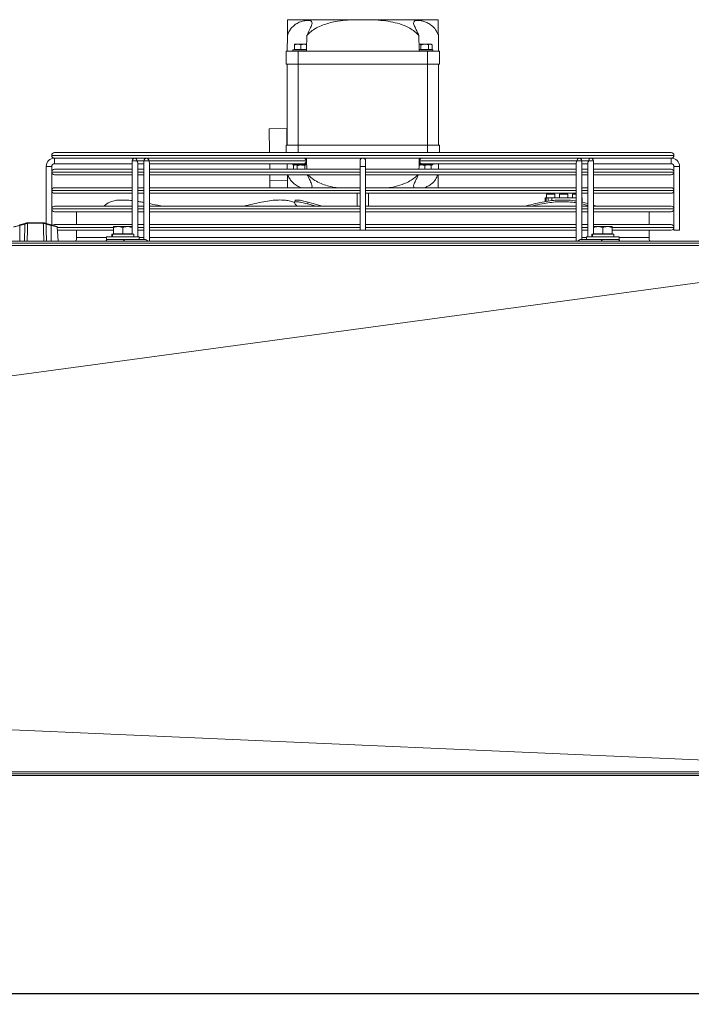
# Model space of a CAD drawing. Extents: x -1900 to 2919, y 39484 to 41705.
# Drawn here: x 1583 to 1947, y 41080 to 41613 of the extents above; entities that cross this region are included whole.
import ezdxf

# ---------------------------------------------------------------- set-up
doc = ezdxf.new("R2010")
doc.units = 0
doc.header["$MEASUREMENT"] = 0
doc.header["$PDMODE"] = 98
doc.header["$PDSIZE"] = -5
doc.layers.get('0').update_dxf_attribs({"linetype": 'CONTINUOUS'})
doc.layers.get('DEFPOINTS').update_dxf_attribs({"linetype": 'CONTINUOUS'})
doc.styles.get("Standard").update_dxf_attribs({"font": 'ISOCP'})
doc.dimstyles.new('COTA', dxfattribs={"dimtxt": 35, "dimasz": 35, "dimexe": 0.2, "dimexo": 0.1, "dimgap": 15, "dimtad": 1, "dimdec": 5, "dimdsep": 46, "dimtxsty": 'Standard', "dimcen": 35, "dimclrd": 8, "dimclre": 8, "dimclrt": 1, "dimadec": 0, "dimazin": 0, "dimtfac": 1, "dimtdec": 5, "dimtofl": 0, "dimtmove": 0, "dimatfit": 3, "dimfxl": 1, "dimtvp": 1, "dimtolj": 1, "dimtzin": 0, "dimarcsym": 0})

# ---------------------------------------------------------------- blocks, each defined once
blk = doc.blocks.new('*D36')
at = {"color": 8, "lineweight": -2, "transparency": 16777216}
for p, q in [((-1086.3, 41204.76), (-1086.3, 41085.58)), ((2104.12, 41204.76), (2104.12, 41085.58)), ((-1051.3, 41085.78), (2069.12, 41085.78))]:
    blk.add_line(p, q, dxfattribs=at)
at = {"color": 8, "transparency": 16777216}
for points in [[(-1051.3, 41091.62), (-1051.3, 41079.95), (-1086.3, 41085.78)], [(2069.12, 41091.62), (2069.12, 41079.95), (2104.12, 41085.78)]]:
    blk.add_solid(points, dxfattribs=at)
at = {"layer": 'DEFPOINTS', "color": 0, "transparency": 16777216}
for p in [(-1086.3, 41204.86), (2104.12, 41204.86), (2104.12, 41085.78)]:
    blk.add_point(p, dxfattribs=at)
at = {"color": 1, "transparency": 16777216, "insert": (508.91, 41118.28), "char_height": 35, "attachment_point": 5}
blk.add_mtext('\\A1;3190', dxfattribs=at)

msp = doc.modelspace()

# ---------------------------------------------------------------- linework, layer by layer
at = {"color": 7, "linetype": 'Continuous', "lineweight": 15}
for p, q in [((1728.225918, 41613.252481), (1764.737355, 41613.252481)), ((1764.737355, 41613.252481), (1773.269397, 41613.252481)), ((1773.269397, 41613.252481), (1809.780834, 41613.252481)), ((1728.003376, 41596.252481), (1728.113296, 41604.649301)), ((1809.893456, 41604.649301), (1810.003376, 41596.252481)), ((1732.003376, 41599.952481), (1733.753376, 41599.952481)), ((1732.003376, 41597.052481), (1732.003376, 41599.639874)), ((1735.503376, 41599.639874), (1733.753376, 41599.952481)), ((1733.753376, 41599.952481), (1737.253376, 41599.952481)), ((1735.503376, 41597.052481), (1735.503376, 41599.639874)), ((1738.562384, 41599.71865), (1737.253376, 41599.952481)), ((1737.253376, 41599.952481), (1738.567243, 41599.952481)), ((1800.48265, 41599.639874), (1799.472287, 41599.952481)), ((1799.472287, 41599.952481), (1802.503376, 41599.952481)), ((1800.48265, 41597.052481), (1800.48265, 41599.639874)), ((1802.503376, 41599.952481), (1805.534465, 41599.952481)), ((1804.524102, 41597.052481), (1804.524102, 41599.639874)), ((1806.544828, 41599.639874), (1805.534465, 41599.952481)), ((1805.534465, 41599.952481), (1806.003376, 41599.952481)), ((1806.544828, 41599.639874), (1806.003376, 41599.952481)), ((1806.544828, 41597.052481), (1806.544828, 41599.639874)), ((1727.503376, 41596.252481), (1727.503376, 41589.252481)), ((1727.503376, 41596.252481), (1734.003376, 41596.252481)), ((1731.153376, 41596.952481), (1731.153376, 41596.252481)), ((1738.503376, 41596.952481), (1731.153376, 41596.952481)), ((1732.003376, 41597.052481), (1735.503376, 41597.052481)), ((1732.330171, 41597.052481), (1732.503376, 41596.952481)), ((1734.003376, 41589.252481), (1734.003376, 41596.252481)), ((1734.003376, 41596.252481), (1804.003376, 41596.252481)), ((1735.503376, 41597.052481), (1738.517306, 41597.052481)), ((1738.503376, 41596.952481), (1738.515692, 41596.959592)), ((1799.489446, 41597.052481), (1800.48265, 41597.052481)), ((1799.49106, 41596.959592), (1799.503376, 41596.952481)), ((1806.853376, 41596.952481), (1799.503376, 41596.952481)), ((1800.48265, 41597.052481), (1804.524102, 41597.052481)), ((1804.003376, 41596.252481), (1804.003376, 41589.252481)), ((1804.003376, 41596.252481), (1810.503376, 41596.252481)), ((1804.524102, 41597.052481), (1806.544828, 41597.052481)), ((1805.503376, 41596.952481), (1805.676581, 41597.052481)), ((1806.853376, 41596.252481), (1806.853376, 41596.952481)), ((1810.503376, 41589.252481), (1810.503376, 41596.252481)), ((1727.503376, 41589.252481), (1734.003376, 41589.252481)), ((1728.003376, 41545.252481), (1728.003376, 41589.252481)), ((1734.003376, 41589.252481), (1804.003376, 41589.252481)), ((1734.003376, 41545.252481), (1734.003376, 41589.252481)), ((1804.003376, 41589.252481), (1810.503376, 41589.252481)), ((1804.003376, 41545.252481), (1804.003376, 41589.252481)), ((1810.003376, 41545.252481), (1810.003376, 41589.252481)), ((1718.294774, 41554.125389), (1727.79396, 41554.24974)), ((1718.46329, 41541.252473), (1718.294774, 41554.125389)), ((1727.911741, 41545.252481), (1727.79396, 41554.24974)), ((1727.503376, 41541.252473), (1727.503376, 41545.252481)), ((1727.503376, 41545.252481), (1734.003376, 41545.252481)), ((1734.003376, 41545.252481), (1804.003376, 41545.252481)), ((1804.003376, 41545.252481), (1810.503376, 41545.252481)), ((1810.503376, 41545.252481), (1810.503376, 41541.252473)), ((1600.503376, 41539.753473), (1600.503376, 41539.751473)), ((1602.002376, 41541.252473), (1936.004376, 41541.252473)), ((1937.503376, 41539.751473), (1937.503376, 41539.753473)), ((1597.503376, 41533.752473), (1597.503376, 41502.842283)), ((1597.503376, 41533.752473), (1599.003376, 41533.752473)), ((1600.503376, 41533.752473), (1597.503376, 41533.752473)), ((1599.003376, 41533.752473), (1600.503376, 41533.752473)), ((1600.503376, 41502.04934), (1600.503376, 41533.752473)), ((1645.613245, 41538.252473), (1602.002376, 41538.252473)), ((1602.003376, 41538.252473), (1602.003376, 41536.752473)), ((1602.003376, 41535.252473), (1602.003376, 41538.252473)), ((1602.003376, 41536.752473), (1602.003376, 41535.252473)), ((1602.003376, 41535.252473), (1644.113241, 41535.252473)), ((1644.113243, 41536.752483), (1644.113189, 41497.152481)), ((1644.113245, 41535.252473), (1644.113249, 41532.252473)), ((1645.613245, 41538.252481), (1647.776736, 41538.252473)), ((1647.113187, 41495.652481), (1647.113241, 41535.691819)), ((1650.477202, 41535.252481), (1647.113241, 41535.252481)), ((1647.113249, 41532.252473), (1647.113245, 41535.252473)), ((1651.977206, 41538.252473), (1647.776736, 41538.252473)), ((1650.477204, 41536.752466), (1650.477146, 41494.252464)), ((1650.477206, 41535.252473), (1650.47721, 41532.252473)), ((1654.140698, 41538.252473), (1651.977206, 41538.252464)), ((1653.037864, 41536.752461), (1738.244231, 41536.752461)), ((1653.477145, 41493.252481), (1653.477202, 41535.691802)), ((1653.477202, 41535.252464), (1737.183569, 41535.252464)), ((1653.47721, 41532.252473), (1653.477206, 41535.252473)), ((1883.866059, 41538.252473), (1654.140698, 41538.252473)), ((1718.581106, 41532.252473), (1718.541834, 41535.252481)), ((1728.042648, 41535.252481), (1728.08192, 41532.252473)), ((1731.153376, 41535.252481), (1731.153376, 41534.552481)), ((1738.534465, 41534.552481), (1731.153376, 41534.552481)), ((1732.003376, 41534.552481), (1731.461924, 41534.239874)), ((1731.461924, 41534.239874), (1732.472287, 41534.552481)), ((1731.461924, 41534.239874), (1731.461924, 41532.252473)), ((1733.48265, 41534.239874), (1733.48265, 41532.252473)), ((1733.936404, 41538.252473), (1733.936418, 41538.252464)), ((1737.070334, 41538.252464), (1737.070348, 41538.252473)), ((1737.183569, 41535.252464), (1738.003391, 41535.252465)), ((1737.524102, 41534.239874), (1738.534465, 41534.552481)), ((1737.524102, 41534.239874), (1737.524102, 41532.252473)), ((1738.508217, 41535.252481), (1738.015857, 41535.252481)), ((1738.501588, 41535.252467), (1738.555252, 41535.253427)), ((1767.503376, 41536.752473), (1767.503376, 41533.752473)), ((1767.503376, 41533.752473), (1767.503376, 41499.252473)), ((1767.503376, 41533.752473), (1770.503376, 41533.752473)), ((1770.503376, 41533.752473), (1770.503376, 41536.752473)), ((1770.503376, 41499.252473), (1770.503376, 41533.752473)), ((1799.436382, 41534.317223), (1800.753376, 41534.552481)), ((1799.4515, 41535.253439), (1799.50516, 41535.252479)), ((1806.853376, 41534.552481), (1799.472287, 41534.552481)), ((1800.823179, 41535.252481), (1799.505162, 41535.252481)), ((1799.762521, 41536.752484), (1884.968888, 41536.752484)), ((1800.823179, 41535.252481), (1884.529546, 41535.252481)), ((1802.503376, 41534.239874), (1804.253376, 41534.552481)), ((1802.503376, 41534.239874), (1802.503376, 41532.252473)), ((1806.003376, 41534.239874), (1806.003376, 41532.252473)), ((1807.18714, 41538.252481), (1806.503376, 41538.252481)), ((1806.853376, 41534.552481), (1806.853376, 41535.252481)), ((1807.18714, 41535.252464), (1806.853376, 41535.252464)), ((1809.924832, 41532.252473), (1809.964104, 41535.252464)), ((1886.02955, 41538.252481), (1883.866059, 41538.252473)), ((1884.529547, 41535.691823), (1884.52949, 41493.252481)), ((1884.52955, 41535.252473), (1884.529554, 41532.252473)), ((1890.23002, 41538.252473), (1886.029548, 41538.252473)), ((1887.529491, 41494.252481), (1887.529548, 41536.752479)), ((1890.893507, 41535.252464), (1887.529546, 41535.252464)), ((1887.529554, 41532.252473), (1887.52955, 41535.252473)), ((1890.23002, 41538.252473), (1892.393511, 41538.252464)), ((1890.893508, 41535.691806), (1890.893454, 41495.652481)), ((1890.893511, 41535.252473), (1890.893515, 41532.252473)), ((1936.004376, 41538.252473), (1892.393511, 41538.252473)), ((1893.893456, 41497.152481), (1893.893509, 41536.752462)), ((1893.893507, 41535.252473), (1936.003376, 41535.252473)), ((1893.893515, 41532.252473), (1893.893511, 41535.252473)), ((1936.003376, 41535.252473), (1936.003376, 41538.252473)), ((1936.003376, 41538.252473), (1936.003376, 41536.752473)), ((1936.003376, 41536.752473), (1936.003376, 41535.252473)), ((1937.503376, 41533.752473), (1937.503376, 41499.252473)), ((1937.503376, 41533.752473), (1940.503376, 41533.752473)), ((1940.503376, 41499.252473), (1940.503376, 41533.752473)), ((1600.503376, 41530.753473), (1600.503376, 41530.751473)), ((1602.002376, 41532.252473), (1644.113237, 41532.252473)), ((1644.113233, 41529.252473), (1602.002376, 41529.252473)), ((1650.477194, 41529.252473), (1647.113233, 41529.252473)), ((1647.113237, 41532.252473), (1650.477198, 41532.252473)), ((1647.113262, 41522.252473), (1647.113253, 41529.252473)), ((1767.503376, 41529.252473), (1653.477194, 41529.252473)), ((1653.477198, 41532.252473), (1767.503376, 41532.252473)), ((1653.477223, 41522.252473), (1653.477214, 41529.252473)), ((1718.661283, 41526.127788), (1718.620379, 41529.252473)), ((1770.503376, 41532.252473), (1884.529542, 41532.252473)), ((1884.529538, 41529.252473), (1770.503376, 41529.252473)), ((1890.893499, 41529.252473), (1887.529538, 41529.252473)), ((1887.529542, 41532.252473), (1890.893503, 41532.252473)), ((1887.529568, 41522.252473), (1887.529558, 41529.252473)), ((1936.004376, 41529.252473), (1893.893499, 41529.252473)), ((1893.893503, 41532.252473), (1936.004376, 41532.252473)), ((1893.893529, 41522.252473), (1893.893519, 41529.252473)), ((1937.503376, 41530.751473), (1937.503376, 41530.753473)), ((1718.661283, 41526.127788), (1728.160469, 41526.252139)), ((1718.712014, 41522.252473), (1718.661283, 41526.127788)), ((1600.503376, 41520.753473), (1600.503376, 41520.751473)), ((1602.002376, 41522.252473), (1644.113223, 41522.252473)), ((1644.113219, 41519.252473), (1602.002376, 41519.252473)), ((1650.47718, 41519.252473), (1647.113219, 41519.252473)), ((1647.113223, 41522.252473), (1650.477184, 41522.252473)), ((1647.113272, 41514.82615), (1647.113266, 41519.252473)), ((1767.503376, 41519.252473), (1653.47718, 41519.252473)), ((1653.477184, 41522.252473), (1767.503376, 41522.252473)), ((1653.477235, 41513.681215), (1653.477227, 41519.252473)), ((1766.003376, 41519.252473), (1766.003376, 41512.252473)), ((1770.503376, 41522.252473), (1884.529529, 41522.252473)), ((1884.529525, 41519.252473), (1770.503376, 41519.252473)), ((1772.003376, 41512.252473), (1772.003376, 41519.252473)), ((1868.553376, 41518.752481), (1868.553376, 41516.752481)), ((1868.553376, 41518.752481), (1870.803376, 41518.752481)), ((1870.803376, 41518.752481), (1873.053376, 41518.752481)), ((1873.053376, 41516.752481), (1873.053376, 41518.752481)), ((1875.553376, 41518.752481), (1875.553376, 41516.752481)), ((1875.553376, 41518.752481), (1877.803376, 41518.752481)), ((1877.803376, 41518.752481), (1880.053376, 41518.752481)), ((1880.053376, 41516.752481), (1880.053376, 41518.752481)), ((1882.553376, 41518.752481), (1882.553376, 41516.752481)), ((1882.553376, 41518.752481), (1884.529524, 41518.752481)), ((1890.893486, 41519.252473), (1887.529525, 41519.252473)), ((1887.529529, 41522.252473), (1890.89349, 41522.252473)), ((1887.529578, 41514.463419), (1887.529572, 41519.252473)), ((1936.004376, 41519.252473), (1893.893486, 41519.252473)), ((1893.89349, 41522.252473), (1936.004376, 41522.252473)), ((1893.893542, 41512.755091), (1893.893533, 41519.252473)), ((1937.503376, 41520.751473), (1937.503376, 41520.753473)), ((1602.002376, 41512.252473), (1644.11321, 41512.252473)), ((1647.11321, 41512.252473), (1650.477171, 41512.252473)), ((1653.477171, 41512.252473), (1767.503376, 41512.252473)), ((1732.335959, 41515.235683), (1731.979687, 41514.308499)), ((1738.963846, 41513.512313), (1739.320118, 41514.439497)), ((1770.503376, 41512.252473), (1884.529515, 41512.252473)), ((1867.803376, 41515.016338), (1867.803376, 41516.752481)), ((1867.803376, 41516.752481), (1868.303376, 41516.752481)), ((1868.303376, 41516.752481), (1868.303376, 41515.126996)), ((1869.303376, 41516.752481), (1868.303376, 41516.752481)), ((1869.303376, 41516.752481), (1869.303376, 41515.319002)), ((1869.303376, 41516.752481), (1871.303376, 41516.752481)), ((1871.303376, 41515.552909), (1871.303376, 41516.752481)), ((1871.303376, 41516.752481), (1884.529521, 41516.752481)), ((1872.342901, 41515.332397), (1872.421143, 41515.270058)), ((1887.529515, 41512.252473), (1890.893476, 41512.252473)), ((1887.529575, 41516.752481), (1887.803376, 41516.752481)), ((1887.661889, 41513.512313), (1887.661889, 41514.439497)), ((1887.661889, 41514.439497), (1890.893478, 41513.62922)), ((1887.661889, 41513.512313), (1890.893477, 41512.702037)), ((1887.803376, 41516.752481), (1887.803376, 41514.406608)), ((1893.893476, 41512.252473), (1936.004376, 41512.252473)), ((1600.503376, 41510.753473), (1600.503376, 41510.751473)), ((1644.113206, 41509.252473), (1602.002376, 41509.252473)), ((1614.003376, 41509.252473), (1614.003376, 41502.252473)), ((1650.477167, 41509.252473), (1647.113206, 41509.252473)), ((1767.503376, 41509.252473), (1653.477167, 41509.252473)), ((1884.529511, 41509.252473), (1770.503376, 41509.252473)), ((1890.893472, 41509.252473), (1887.529511, 41509.252473)), ((1936.004376, 41509.252473), (1893.893472, 41509.252473)), ((1924.003376, 41502.252473), (1924.003376, 41509.252473)), ((1937.503376, 41510.751473), (1937.503376, 41510.753473)), ((1583.086714, 41502.092513), (1585.897524, 41502.83545)), ((1585.974185, 41502.561111), (1583.163376, 41501.818174)), ((1583.163376, 41493.252481), (1583.163376, 41501.818174)), ((1587.238133, 41502.945842), (1587.393736, 41502.968533)), ((1587.605236, 41503.252481), (1587.349697, 41503.21928)), ((1587.467524, 41502.968182), (1587.393736, 41502.968533)), ((1595.959228, 41502.968182), (1587.467524, 41502.968182)), ((1587.605236, 41503.252481), (1587.690102, 41503.252481)), ((1587.690102, 41503.252481), (1595.73665, 41503.252481)), ((1595.73665, 41503.252481), (1595.821516, 41503.252481)), ((1596.033016, 41502.968533), (1595.959228, 41502.968182)), ((1600.263376, 41501.818174), (1597.452567, 41502.561111)), ((1597.529228, 41502.83545), (1600.340038, 41502.092513)), ((1600.263376, 41493.252481), (1600.263376, 41501.818174)), ((1600.340038, 41502.092513), (1603.306712, 41501.308378)), ((1602.002376, 41502.252473), (1644.113196, 41502.252473)), ((1647.113196, 41502.252473), (1650.477157, 41502.252473)), ((1653.477157, 41502.252473), (1767.503376, 41502.252473)), ((1770.503376, 41502.252473), (1884.529502, 41502.252473)), ((1887.529502, 41502.252473), (1890.893463, 41502.252473)), ((1893.893463, 41502.252473), (1936.004376, 41502.252473)), ((1603.937454, 41493.252481), (1603.529426, 41501.038122)), ((1634.003376, 41499.252473), (1603.623008, 41499.252473)), ((1614.003376, 41499.252473), (1614.003376, 41495.252481)), ((1633.103376, 41497.152481), (1633.103376, 41495.652481)), ((1633.270579, 41497.152481), (1633.103376, 41497.152481)), ((1633.270579, 41495.652481), (1633.270579, 41497.152481)), ((1633.378252, 41497.152481), (1633.270579, 41497.152481)), ((1633.378252, 41495.652481), (1633.378252, 41497.152481)), ((1644.903376, 41497.152481), (1633.378252, 41497.152481)), ((1634.003376, 41501.152481), (1636.503376, 41501.152481)), ((1634.003376, 41497.252481), (1634.003376, 41500.705899)), ((1634.003376, 41497.252481), (1639.003376, 41497.252481)), ((1634.330171, 41497.252481), (1634.503376, 41497.152481)), ((1639.003376, 41500.705899), (1636.503376, 41501.152481)), ((1636.503376, 41501.152481), (1641.503376, 41501.152481)), ((1639.003376, 41497.252481), (1639.003376, 41500.705899)), ((1639.003376, 41497.252481), (1644.003376, 41497.252481)), ((1644.003376, 41500.705899), (1641.503376, 41501.152481)), ((1641.503376, 41501.152481), (1644.003376, 41501.152481)), ((1643.503376, 41497.152481), (1643.676581, 41497.252481)), ((1644.003376, 41497.252481), (1644.003376, 41500.705899)), ((1644.903376, 41495.652481), (1644.903376, 41497.152481)), ((1650.477153, 41499.252473), (1647.113192, 41499.252473)), ((1767.503376, 41499.252473), (1653.477153, 41499.252473)), ((1770.503376, 41499.252473), (1767.503376, 41499.252473)), ((1884.529498, 41499.252473), (1770.503376, 41499.252473)), ((1890.893459, 41499.252473), (1887.529498, 41499.252473)), ((1893.103376, 41497.152481), (1893.103376, 41495.652481)), ((1893.270579, 41497.152481), (1893.103376, 41497.152481)), ((1893.270579, 41495.652481), (1893.270579, 41497.152481)), ((1893.378252, 41497.152481), (1893.270579, 41497.152481)), ((1893.378252, 41495.652481), (1893.378252, 41497.152481)), ((1904.903376, 41497.152481), (1893.378252, 41497.152481)), ((1894.003376, 41501.152481), (1896.503376, 41501.152481)), ((1894.003376, 41497.252481), (1894.003376, 41500.705899)), ((1894.003376, 41497.252481), (1899.003376, 41497.252481)), ((1894.330171, 41497.252481), (1894.503376, 41497.152481)), ((1899.003376, 41500.705899), (1896.503376, 41501.152481)), ((1896.503376, 41501.152481), (1901.503376, 41501.152481)), ((1899.003376, 41497.252481), (1899.003376, 41500.705899)), ((1899.003376, 41497.252481), (1904.003376, 41497.252481)), ((1904.003376, 41500.705899), (1901.503376, 41501.152481)), ((1901.503376, 41501.152481), (1904.003376, 41501.152481)), ((1903.503376, 41497.152481), (1903.676581, 41497.252481)), ((1904.003376, 41497.252481), (1904.003376, 41500.705899)), ((1936.004376, 41499.252473), (1904.003376, 41499.252473)), ((1904.903376, 41495.652481), (1904.903376, 41497.152481)), ((1924.003376, 41495.252481), (1924.003376, 41499.252473)), ((1937.503376, 41500.751473), (1937.503376, 41500.753473)), ((1939.003376, 41499.252473), (1937.503376, 41499.252473)), ((1940.503376, 41499.252473), (1939.003376, 41499.252473)), ((2103.113376, 41493.252481), (-1085.286624, 41493.252481)), ((-1085.286624, 41492.242481), (2103.113376, 41492.242481)), ((1630.103376, 41495.652481), (1630.103376, 41494.252481)), ((1630.123964, 41495.652481), (1630.103376, 41495.652481)), ((1630.123964, 41494.252481), (1630.103376, 41494.252481)), ((1647.903376, 41495.652481), (1630.123964, 41495.652481)), ((1647.903376, 41494.252481), (1630.123964, 41494.252481)), ((1636.696199, 41494.25248), (1636.696224, 41494.252466)), ((1638.895671, 41494.252464), (1650.916486, 41494.252464)), ((1641.310526, 41494.252464), (1641.310556, 41494.252481)), ((1647.113185, 41494.252464), (1647.113185, 41494.252481)), ((1647.903376, 41494.252481), (1647.903376, 41495.652481)), ((1887.090151, 41494.252481), (1890.103376, 41494.252481)), ((1890.103376, 41495.652481), (1890.103376, 41494.252481)), ((1890.123964, 41495.652481), (1890.103376, 41495.652481)), ((1890.123964, 41494.252481), (1890.103376, 41494.252481)), ((1907.903376, 41495.652481), (1890.123964, 41495.652481)), ((1907.903376, 41494.252481), (1890.123964, 41494.252481)), ((1907.903376, 41494.252481), (1907.903376, 41495.652481)), ((2103.113376, 41204.862481), (-1085.286624, 41204.862481)), ((-1085.286624, 41203.852481), (2103.113376, 41203.852481))]:
    msp.add_line(p, q, dxfattribs=at)
at = {"color": 8, "linetype": 'Continuous', "lineweight": 15}
for p, q in [((1734.003376, 41545.252481), (1734.003376, 41541.252473)), ((1804.003376, 41541.252473), (1804.003376, 41545.252481)), ((1937.503376, 41539.753473), (1600.503376, 41539.753473)), ((1600.503376, 41539.751473), (1937.503376, 41539.751473)), ((1646.673903, 41536.752479), (1650.477204, 41536.752479)), ((1799.477313, 41536.752484), (1799.762521, 41536.752484)), ((1887.529548, 41536.752467), (1891.332849, 41536.752467)), ((1644.113235, 41530.753473), (1600.503376, 41530.753473)), ((1600.503376, 41530.751473), (1644.113235, 41530.751473)), ((1650.477196, 41530.753473), (1647.113235, 41530.753473)), ((1647.113235, 41530.751473), (1650.477196, 41530.751473)), ((1767.503376, 41530.753473), (1653.477196, 41530.753473)), ((1653.477196, 41530.751473), (1767.503376, 41530.751473)), ((1884.52954, 41530.753473), (1770.503376, 41530.753473)), ((1770.503376, 41530.751473), (1884.52954, 41530.751473)), ((1890.893501, 41530.753473), (1887.52954, 41530.753473)), ((1887.52954, 41530.751473), (1890.893501, 41530.751473)), ((1937.503376, 41530.753473), (1893.893501, 41530.753473)), ((1893.893501, 41530.751473), (1937.503376, 41530.751473)), ((1644.113221, 41520.753473), (1600.503376, 41520.753473)), ((1600.503376, 41520.751473), (1644.113221, 41520.751473)), ((1650.477182, 41520.753473), (1647.113221, 41520.753473)), ((1647.113221, 41520.751473), (1650.477182, 41520.751473)), ((1767.503376, 41520.753473), (1653.477182, 41520.753473)), ((1653.477182, 41520.751473), (1767.503376, 41520.751473)), ((1884.529527, 41520.753473), (1770.503376, 41520.753473)), ((1770.503376, 41520.751473), (1884.529527, 41520.751473)), ((1890.893488, 41520.753473), (1887.529527, 41520.753473)), ((1887.529527, 41520.751473), (1890.893488, 41520.751473)), ((1937.503376, 41520.753473), (1893.893488, 41520.753473)), ((1893.893488, 41520.751473), (1937.503376, 41520.751473)), ((1644.113208, 41510.753473), (1600.503376, 41510.753473)), ((1600.503376, 41510.751473), (1644.113208, 41510.751473)), ((1650.477169, 41510.753473), (1647.113208, 41510.753473)), ((1647.113208, 41510.751473), (1650.477169, 41510.751473)), ((1767.503376, 41510.753473), (1653.477169, 41510.753473)), ((1653.477169, 41510.751473), (1767.503376, 41510.751473)), ((1884.529513, 41510.753473), (1770.503376, 41510.753473)), ((1770.503376, 41510.751473), (1884.529513, 41510.751473)), ((1890.893474, 41510.753473), (1887.529513, 41510.753473)), ((1887.529513, 41510.751473), (1890.893474, 41510.751473)), ((1937.503376, 41510.753473), (1893.893474, 41510.753473)), ((1893.893474, 41510.751473), (1937.503376, 41510.751473)), ((1633.950995, 41500.753473), (1603.544344, 41500.753473)), ((1603.544448, 41500.751473), (1633.984682, 41500.751473)), ((1644.113194, 41500.753473), (1643.945157, 41500.753473)), ((1643.974855, 41500.751473), (1644.113194, 41500.751473)), ((1650.477155, 41500.753473), (1647.113194, 41500.753473)), ((1647.113194, 41500.751473), (1650.477155, 41500.751473)), ((1767.503376, 41500.753473), (1653.477155, 41500.753473)), ((1653.477155, 41500.751473), (1767.503376, 41500.751473)), ((1884.5295, 41500.753473), (1770.503376, 41500.753473)), ((1770.503376, 41500.751473), (1884.5295, 41500.751473)), ((1890.893461, 41500.753473), (1887.5295, 41500.753473)), ((1887.5295, 41500.751473), (1890.893461, 41500.751473)), ((1904.142104, 41500.751473), (1937.503376, 41500.751473)), ((1937.503376, 41500.753473), (1904.143501, 41500.753473)), ((1614.003376, 41495.252481), (1630.103376, 41495.252481)), ((1647.903376, 41495.252481), (1650.477148, 41495.252481)), ((1653.477148, 41495.252481), (1884.529492, 41495.252481)), ((1887.529492, 41495.252481), (1890.103376, 41495.252481)), ((1907.903376, 41495.252481), (1924.003376, 41495.252481))]:
    msp.add_line(p, q, dxfattribs=at)
at = {"color": 8, "linetype": 'Continuous', "lineweight": 15, "flags": 128}
for points in [[(1646.673903, 41536.752479), (1646.187268, 41536.752479), (1645.613243, 41536.752479), (1645.039218, 41536.75248), (1644.552583, 41536.752481), (1644.227423, 41536.752483), (1644.113243, 41536.752483)], [(1653.037864, 41536.752461), (1652.551229, 41536.752462), (1651.977204, 41536.752462), (1651.403179, 41536.752463), (1650.916544, 41536.752464), (1650.591384, 41536.752465), (1650.477204, 41536.752466)], [(1887.529548, 41536.752479), (1887.415368, 41536.75248), (1887.090208, 41536.752481), (1886.603573, 41536.752483), (1886.029548, 41536.752483), (1885.455523, 41536.752484), (1884.968888, 41536.752484)], [(1893.893509, 41536.752462), (1893.779329, 41536.752463), (1893.45417, 41536.752464), (1892.967534, 41536.752465), (1892.393509, 41536.752466), (1891.819484, 41536.752467), (1891.332849, 41536.752467)]]:
    msp.add_lwpolyline(points, dxfattribs=at)
at = {"color": 7, "linetype": 'Continuous', "lineweight": 15, "flags": 128}
for points in [[(1730.819612, 41538.252481), (1731.844972, 41538.252481), (1733.045049, 41538.25248), (1733.936393, 41538.252479)], [(1737.070349, 41538.252473), (1737.604028, 41538.252472), (1738.217866, 41538.252469), (1738.490127, 41538.252467), (1738.398753, 41538.252466), (1737.951148, 41538.252465), (1737.183573, 41538.252464)], [(1800.936373, 41535.252473), (1800.402724, 41535.252474), (1799.788886, 41535.252476), (1799.516625, 41535.252478), (1799.607999, 41535.25248), (1800.055604, 41535.252481), (1800.823179, 41535.252481)], [(1738.963846, 41513.512313), (1742.420024, 41512.543906), (1743.421644, 41512.252473)], [(1893.893477, 41512.755112), (1895.043038, 41512.384748), (1895.438207, 41512.252473)], [(1632.53171, 41494.252481), (1631.764135, 41494.252481), (1631.31653, 41494.25248), (1631.225156, 41494.252478), (1631.497417, 41494.252476), (1632.111255, 41494.252474), (1633.016941, 41494.252472), (1634.141102, 41494.252469), (1635.392664, 41494.252467), (1636.670234, 41494.252466), (1637.870311, 41494.252465), (1638.895671, 41494.252464)], [(1899.110966, 41494.252481), (1900.136327, 41494.252481), (1901.336403, 41494.25248), (1902.613973, 41494.252478), (1903.865536, 41494.252476), (1904.989697, 41494.252474), (1905.895383, 41494.252472), (1906.509221, 41494.252469), (1906.781482, 41494.252467), (1906.690108, 41494.252466), (1906.242502, 41494.252465), (1905.474928, 41494.252464)], [(2099.07451, 41490.871406), (509.003376, 41490.874215), (231.016894, 41490.874073), (-286.032191, 41490.873056), (-1081.067757, 41490.871406)], [(539.804676, 41279.655108), (1104.51607, 41356.154147), (1318.944932, 41385.199773), (1883.784952, 41461.709699), (2099.00594, 41490.862118)], [(2099.00594, 41205.823183), (1888.397299, 41215.048159), (1318.94516, 41239.993002), (1108.99939, 41249.190817), (539.812194, 41274.133717)], [(-1080.999188, 41205.823239), (-735.707263, 41205.819912), (-386.127901, 41205.815207), (-211.338221, 41205.812385), (-36.54854, 41205.809444), (7.14888, 41205.808726), (94.54372, 41205.807357), (138.24114, 41205.806721), (225.635981, 41205.805588), (269.333401, 41205.805106), (291.182111, 41205.80489), (378.576951, 41205.804211), (553.366632, 41205.803863), (728.156313, 41205.804902), (750.005023, 41205.80512), (837.399863, 41205.806146), (881.097283, 41205.80674), (968.492124, 41205.808049), (1012.189544, 41205.808748), (1186.979224, 41205.811673), (1274.374065, 41205.813133), (1449.163745, 41205.815891), (1776.138561, 41205.820165), (2099.004658, 41205.823239)]]:
    msp.add_lwpolyline(points, dxfattribs=at)
at = {"color": 7, "linetype": 'Continuous', "lineweight": 15}
for centre, radius, start, end in [((1602.002376, 41539.753473), 1.499, 90, 180), ((1602.002376, 41539.751473), 1.499, 180, 270), ((1936.004376, 41539.753473), 1.499, 0, 90), ((1936.004376, 41539.751473), 1.499, 270, 0), ((1602.003376, 41533.752473), 4.5, 90, 180), ((1602.003376, 41533.752473), 1.5, 90, 180), ((1645.613243, 41536.752481), 1.5, 90, 179.9999228), ((1645.348076, 41536.93998), 1.33902, 351.95047886, 78.57809465), ((1651.977204, 41536.752464), 1.5, 90, 179.9999228), ((1651.712037, 41536.939963), 1.33902, 351.95047886, 78.57809465), ((1736.918408, 41536.564963), 1.339016, 281.42160196, 8.04941282), ((1736.918404, 41536.939963), 1.33902, 351.95047886, 78.57809465), ((1769.003376, 41536.752473), 1.5, 0, 180), ((1801.088348, 41536.564983), 1.33902, 171.95047886, 258.57809465), ((1801.088344, 41536.939983), 1.339016, 101.42160196, 188.04941282), ((1886.294711, 41536.939983), 1.339016, 101.42160196, 188.04941282), ((1886.029548, 41536.752481), 1.5, 359.9999228, 90), ((1892.658673, 41536.939966), 1.339016, 101.42160196, 188.04941282), ((1892.393509, 41536.752464), 1.5, 359.9999228, 90), ((1936.003376, 41533.752473), 4.5, 0, 90), ((1936.003376, 41533.752473), 1.5, 0, 90), ((1602.002376, 41530.753473), 1.499, 90, 180), ((1602.002376, 41530.751473), 1.499, 180, 270), ((1936.004376, 41530.753473), 1.499, 0, 90), ((1936.004376, 41530.751473), 1.499, 270, 0), ((1602.002376, 41520.753473), 1.499, 90, 180), ((1602.002376, 41520.751473), 1.499, 180, 270), ((1936.004376, 41520.753473), 1.499, 0, 90), ((1936.004376, 41520.751473), 1.499, 270, 0), ((1602.002376, 41510.753473), 1.499, 90, 180), ((1636.163286, 41505.215716), 10.120001, 114.29478137, 135.94634964), ((1749.246429, 41340.222837), 177.743619, 101.43303507, 104.5673462), ((1672.899697, 41270.979746), 252.35753, 72.95503383, 74.73999501), ((1936.004376, 41510.753473), 1.499, 0, 90), ((1602.002376, 41510.751473), 1.499, 180, 270), ((1936.004376, 41510.751473), 1.499, 270, 0), ((1580.905318, 41501.292541), 5.225197, 14.05064423, 17.17447906), ((1587.462106, 41503.013938), 0.234096, 118.69721527, 196.911184), ((1587.654703, 41502.994893), 0.262295, 100.87066688, 185.76783776), ((1595.772049, 41502.994893), 0.262295, 354.23216224, 79.12933312), ((1595.964646, 41503.013938), 0.234096, 343.088816, 61.30278473), ((1602.521434, 41501.292541), 5.225197, 162.82552094, 165.94935577), ((1605.332243, 41500.549604), 5.225197, 162.82552094, 165.94935577), ((1602.002376, 41500.753473), 1.499, 90, 129.7265599), ((1936.004376, 41500.753473), 1.499, 0, 90), ((1603.230051, 41501.018339), 0.3, 3.43026602, 75.19448912), ((1936.004376, 41500.751473), 1.499, 270, 0), ((1610.003376, 41495.252481), 4, 330, 0), ((1631.213688, 41492.752479), 1.5, 89.9999228, 160.52867762), ((1906.792945, 41492.752467), 1.5, 19.47181365, 89.9999228), ((1928.003376, 41495.252481), 4, 180, 210)]:
    msp.add_arc(centre, radius, start, end, dxfattribs=at)
at = {"color": 8, "linetype": 'Continuous', "lineweight": 15}
for centre, radius, start, end in [((1638.694819, 41493.051617), 1.217529, 9.4959213, 80.50469982), ((1899.311814, 41493.051631), 1.21753, 99.49508808, 170.50479612)]:
    msp.add_arc(centre, radius, start, end, dxfattribs=at)
at = {"color": 7, "linetype": 'Continuous', "lineweight": 15}
for centre, major_axis, ratio, start_param, end_param in [((1734.003376, 42054.592537), (0, 572.92507), 0.0130907171, 3.7850937624, 3.8091374522), ((1804.003376, 42054.592537), (0, 572.92507), 0.0130907171, 2.474047855, 2.4980915448), ((1645.613243, 41536.752481), (-1.385818, 1.38582), 0.4142130043, 3.5342907826, 4.319688946), ((1651.977204, 41536.752464), (-1.385818, 1.38582), 0.4142130043, 3.5342907826, 4.319688946), ((1734.003376, 41079.912426), (0, 572.92507), 0.0130907171, 5.6224275505, 5.6396841984), ((1804.003376, 41079.912426), (0, 572.92507), 0.0130907171, 0.6435011088, 0.6607577566), ((1886.029548, 41536.752481), (1.385821, 1.385819), 0.4142141205, 1.9634944558, 2.7488926192), ((1892.393509, 41536.752464), (1.385821, 1.385819), 0.4142141205, 1.9634944558, 2.7488926192), ((1651.977144, 41492.752464), (-1.385818, 1.38582), 0.4142130043, 4.6595398868, 5.8904852728), ((1886.029489, 41492.752481), (1.385821, 1.385819), 0.4142141205, 0.392698129, 1.6236594517)]:
    msp.add_ellipse(centre, major_axis=major_axis, ratio=ratio, start_param=start_param, end_param=end_param, dxfattribs=at)
for points, knots in [([(1728.113296, 41604.649301), (1728.116004, 41604.856157), (1728.128975, 41605.847024), (1728.149265, 41607.396959), (1728.175355, 41609.389946), (1728.197128, 41611.053211), (1728.212899, 41612.257923), (1728.222341, 41612.979196), (1728.224725, 41613.161365), (1728.225918, 41613.252481)], [0, 0, 0, 0, 0.02951993539, 0.141404264, 0.25348350736, 0.4341464875, 0.61529263076, 0.80757951149, 1, 1, 1, 1]), ([(1728.113296, 41604.649301), (1728.384357, 41605.351219), (1728.925926, 41606.753627), (1730.281721, 41608.793434), (1732.163278, 41610.581091), (1734.579358, 41611.919425), (1736.953946, 41612.649115), (1739.000192, 41612.913075), (1740.494762, 41612.819248), (1741.370107, 41612.370071), (1741.595884, 41611.509049), (1741.19048, 41610.026208), (1740.075718, 41607.75849), (1739.132615, 41605.707073), (1738.646324, 41604.649301)], [0, 0, 0, 0, 0.0770393107, 0.1539218514, 0.2489988432, 0.3298665263, 0.4110780009, 0.4842470769, 0.5553989702, 0.6264508034, 0.6979706272, 0.7731220589, 0.8830149911, 1, 1, 1, 1]), ([(1764.737355, 41613.252481), (1762.97621, 41613.16417), (1759.455024, 41612.987603), (1754.752999, 41612.360115), (1750.660879, 41611.473951), (1747.176826, 41610.37524), (1743.848159, 41608.855095), (1740.910376, 41606.982175), (1739.35233, 41605.376769), (1738.646324, 41604.649301)], [0, 0, 0, 0, 0.18752562175, 0.37493367097, 0.50379699138, 0.63256289549, 0.76263021546, 0.89243923061, 1, 1, 1, 1]), ([(1799.360428, 41604.649301), (1799.17542, 41604.856157), (1798.289207, 41605.847024), (1796.457958, 41607.396959), (1793.206788, 41609.389946), (1789.04489, 41611.053211), (1783.967564, 41612.257923), (1778.689151, 41612.979196), (1775.0764, 41613.161365), (1773.269397, 41613.252481)], [0, 0, 0, 0, 0.02951993539, 0.141404264, 0.25348350736, 0.4341464875, 0.61529263076, 0.80757951149, 1, 1, 1, 1]), ([(1799.360428, 41604.649301), (1799.044953, 41605.351219), (1798.414644, 41606.753627), (1797.404128, 41608.793434), (1796.60916, 41610.581091), (1796.396471, 41611.919425), (1796.964145, 41612.649115), (1798.251646, 41612.913075), (1800.023593, 41612.819248), (1802.104723, 41612.370071), (1804.271933, 41611.509049), (1806.548578, 41610.026208), (1808.619922, 41607.75849), (1809.460189, 41605.707073), (1809.893456, 41604.649301)], [0, 0, 0, 0, 0.0770393107, 0.1539218514, 0.2489988432, 0.3298665263, 0.4110780009, 0.4842470769, 0.5553989702, 0.6264508034, 0.6979706272, 0.7731220589, 0.8830149911, 1, 1, 1, 1]), ([(1809.780834, 41613.252481), (1809.78199, 41613.16417), (1809.784301, 41612.987603), (1809.792516, 41612.360115), (1809.804116, 41611.473951), (1809.818499, 41610.37524), (1809.838399, 41608.855095), (1809.862917, 41606.982175), (1809.883933, 41605.376769), (1809.893456, 41604.649301)], [0, 0, 0, 0, 0.1875256218, 0.374933671, 0.5037969914, 0.6325628955, 0.7626302155, 0.8924392306, 1, 1, 1, 1]), ([(1733.753376, 41599.952481), (1733.711906, 41599.952169), (1733.120952, 41599.947723), (1732.541845, 41599.788201), (1732.003376, 41599.639874)], [0, 0, 0, 0, 0.0701742245, 1, 1, 1, 1]), ([(1732.003376, 41599.639874), (1732.003376, 41599.7682), (1732.003376, 41599.934487), (1732.003376, 41599.949137), (1732.003376, 41599.952481)], [0, 0, 0, 0, 0.771718541, 1, 1, 1, 1]), ([(1737.253376, 41599.952481), (1737.211906, 41599.952169), (1736.620952, 41599.947723), (1736.041845, 41599.788201), (1735.503376, 41599.639874)], [0, 0, 0, 0, 0.0701742245, 1, 1, 1, 1]), ([(1802.503376, 41599.952481), (1801.960497, 41599.912658), (1801.276376, 41599.862473), (1800.618477, 41599.677967), (1800.48265, 41599.639874)], [0, 0, 0, 0, 0.7935437473, 1, 1, 1, 1]), ([(1804.524102, 41599.639874), (1804.009724, 41599.7682), (1803.343189, 41599.934487), (1802.659459, 41599.949137), (1802.503376, 41599.952481)], [0, 0, 0, 0, 0.771718541, 1, 1, 1, 1]), ([(1805.534465, 41599.952481), (1805.510522, 41599.952169), (1805.169335, 41599.947723), (1804.834987, 41599.788201), (1804.524102, 41599.639874)], [0, 0, 0, 0, 0.0701742245, 1, 1, 1, 1]), ([(1732.472287, 41534.552481), (1732.49623, 41534.552169), (1732.837417, 41534.547723), (1733.171765, 41534.388201), (1733.48265, 41534.239874)], [0, 0, 0, 0, 0.0701742245, 1, 1, 1, 1]), ([(1733.48265, 41534.239874), (1733.652293, 41534.287065), (1734.310972, 41534.470293), (1734.995298, 41534.517461), (1735.503376, 41534.552481)], [0, 0, 0, 0, 0.2575512599, 1, 1, 1, 1]), ([(1735.503376, 41534.552481), (1735.687117, 41534.547841), (1736.371099, 41534.530568), (1737.037049, 41534.362669), (1737.524102, 41534.239874)], [0, 0, 0, 0, 0.2686339653, 1, 1, 1, 1]), ([(1800.753376, 41534.552481), (1800.794846, 41534.552169), (1801.3858, 41534.547723), (1801.964907, 41534.388201), (1802.503376, 41534.239874)], [0, 0, 0, 0, 0.0701742245, 1, 1, 1, 1]), ([(1804.253376, 41534.552481), (1804.294846, 41534.552169), (1804.8858, 41534.547723), (1805.464907, 41534.388201), (1806.003376, 41534.239874)], [0, 0, 0, 0, 0.0701742245, 1, 1, 1, 1]), ([(1806.003376, 41534.239874), (1806.003376, 41534.287065), (1806.003376, 41534.470293), (1806.003376, 41534.517461), (1806.003376, 41534.552481)], [0, 0, 0, 0, 0.2575512599, 1, 1, 1, 1]), ([(1728.121193, 41529.252473), (1728.121244, 41529.248513), (1728.131471, 41528.467318), (1728.14917, 41527.115251), (1728.175453, 41525.107509), (1728.196729, 41523.482258), (1728.209048, 41522.541235), (1728.212417, 41522.283871), (1728.212828, 41522.252473)], [0, 0, 0, 0, 0.0009321952, 0.1838952071, 0.3671769605, 0.6626128216, 0.9588387932, 1, 1, 1, 1]), ([(1728.371861, 41529.252473), (1728.566754, 41528.75659), (1729.036107, 41527.562373), (1730.286827, 41525.709672), (1732.160081, 41523.941193), (1734.243692, 41522.729389), (1735.482394, 41522.37797), (1735.924751, 41522.252473)], [0, 0, 0, 0, 0.1549455494, 0.3731499726, 0.6429930343, 0.8725079022, 1, 1, 1, 1]), ([(1741.274972, 41522.252473), (1741.386506, 41522.492146), (1741.623066, 41523.000485), (1741.17534, 41524.489485), (1740.166622, 41526.562958), (1739.317912, 41528.403529), (1738.926453, 41529.252473)], [0, 0, 0, 0, 0.1936687986, 0.4107649304, 0.7282216966, 1, 1, 1, 1]), ([(1754.576518, 41522.252473), (1754.45826, 41522.268119), (1753.138922, 41522.442669), (1750.664464, 41523.053055), (1747.174757, 41524.12247), (1743.852858, 41525.656653), (1741.143496, 41527.349211), (1739.780526, 41528.737074), (1739.274371, 41529.252473)], [0, 0, 0, 0, 0.0209067107, 0.2332452349, 0.4454232383, 0.65974569, 0.8736425119, 1, 1, 1, 1]), ([(1798.810337, 41529.252473), (1798.806727, 41529.248513), (1798.094648, 41528.467318), (1796.451165, 41527.115251), (1793.210514, 41525.107509), (1789.039483, 41523.482258), (1785.509183, 41522.541235), (1783.586659, 41522.283871), (1783.352111, 41522.252473)], [0, 0, 0, 0, 0.0009321952, 0.1838952071, 0.3671769605, 0.6626128216, 0.9588387932, 1, 1, 1, 1]), ([(1799.085098, 41529.252473), (1798.861886, 41528.75659), (1798.324332, 41527.562373), (1797.397593, 41525.709672), (1796.638209, 41523.941193), (1796.353148, 41522.729389), (1796.72488, 41522.37797), (1796.85763, 41522.252473)], [0, 0, 0, 0, 0.1549455494, 0.3731499726, 0.6429930343, 0.8725079022, 1, 1, 1, 1]), ([(1802.238712, 41522.252473), (1802.902853, 41522.492146), (1804.311472, 41523.000485), (1806.545334, 41524.489485), (1808.48205, 41526.562958), (1809.248292, 41528.403529), (1809.601713, 41529.252473)], [0, 0, 0, 0, 0.1936687986, 0.4107649304, 0.7282216966, 1, 1, 1, 1]), ([(1809.793924, 41522.252473), (1809.794129, 41522.268119), (1809.796414, 41522.442669), (1809.804405, 41523.053055), (1809.818404, 41524.12247), (1809.838488, 41525.656653), (1809.860644, 41527.349211), (1809.878813, 41528.737074), (1809.885559, 41529.252473)], [0, 0, 0, 0, 0.0209067107, 0.2332452349, 0.4454232383, 0.65974569, 0.8736425119, 1, 1, 1, 1]), ([(1644.113214, 41515.247414), (1644.106859, 41515.248307), (1642.804546, 41515.431328), (1640.361968, 41515.588668), (1636.980657, 41515.611388), (1634.042035, 41515.251512), (1632.70171, 41514.718636), (1631.999601, 41514.439497)], [0, 0, 0, 0, 0.0011748231, 0.2407707795, 0.4789819183, 0.7270724191, 1, 1, 1, 1]), ([(1650.477173, 41514.243182), (1649.684859, 41514.404146), (1648.546993, 41514.63531), (1647.447202, 41514.781701), (1647.113213, 41514.826158)], [0, 0, 0, 0, 0.69631585376, 1, 1, 1, 1]), ([(1659.78867, 41512.252473), (1659.636783, 41512.290807), (1657.568964, 41512.812695), (1655.446012, 41513.312808), (1653.500232, 41513.676912), (1653.477173, 41513.681227)], [0, 0, 0, 0, 0.0726454126, 0.989010194, 1, 1, 1, 1]), ([(1731.911403, 41514.246726), (1731.571485, 41514.398654), (1730.633388, 41514.817939), (1728.567603, 41515.279624), (1725.761522, 41515.607155), (1722.39287, 41515.606258), (1718.422047, 41515.25297), (1715.529081, 41514.719137), (1714.013644, 41514.439497)], [0, 0, 0, 0, 0.1015627593, 0.2802903757, 0.4529327157, 0.6245772168, 0.803340353, 1, 1, 1, 1]), ([(1733.569271, 41512.252473), (1733.363039, 41512.418438), (1732.640148, 41513.000183), (1732.039644, 41513.721425), (1731.872993, 41514.359864), (1732.382301, 41514.678027), (1733.663609, 41514.679613), (1735.817587, 41514.325633), (1737.882285, 41513.791901), (1738.963846, 41513.512313)], [0, 0, 0, 0, 0.0765821221, 0.2684383296, 0.4139691109, 0.5545448939, 0.6943081766, 0.8398678802, 1, 1, 1, 1]), ([(1732.345267, 41515.232194), (1732.344043, 41515.238195), (1732.305475, 41515.427246), (1732.780071, 41515.589516), (1734.008365, 41515.611153), (1736.177131, 41515.251579), (1738.239682, 41514.718659), (1739.320118, 41514.439497)], [0, 0, 0, 0, 0.0078029929, 0.2458089987, 0.4824393765, 0.7288835572, 1, 1, 1, 1]), ([(1857.24554, 41512.252473), (1857.364248, 41512.290875), (1858.980375, 41512.813688), (1862.274076, 41513.670556), (1866.834632, 41514.655635), (1871.173715, 41515.284638), (1875.246126, 41515.608819), (1879.388912, 41515.594556), (1882.565255, 41515.380656), (1884.177599, 41515.072989), (1884.529519, 41515.005835)], [0, 0, 0, 0, 0.0157856974, 0.214909863, 0.4022706331, 0.5443914414, 0.6816733534, 0.8181618028, 0.9603108557, 1, 1, 1, 1]), ([(1860.607799, 41512.252473), (1861.204653, 41512.41843), (1863.296765, 41513.000151), (1866.847982, 41513.72176), (1871.170682, 41514.358975), (1875.246923, 41514.681236), (1879.388681, 41514.667487), (1882.565268, 41514.453466), (1884.1776, 41514.145804), (1884.529518, 41514.078652)], [0, 0, 0, 0, 0.0869748063, 0.3048671292, 0.4701473691, 0.6298001857, 0.7885302404, 0.9538433275, 1, 1, 1, 1]), ([(1585.761375, 41493.252481), (1585.799159, 41494.927524), (1585.869153, 41498.030422), (1585.941085, 41501.133276), (1585.974185, 41502.561111)], [0, 0, 0, 0, 0.5398316463, 1, 1, 1, 1]), ([(1585.897524, 41502.83545), (1586.209065, 41502.917795), (1586.733972, 41503.056535), (1587.171749, 41503.172246), (1587.349697, 41503.21928)], [0, 0, 0, 0, 0.5935181653, 1, 1, 1, 1]), ([(1587.238133, 41502.945842), (1587.083461, 41502.899151), (1586.731625, 41502.792942), (1586.276012, 41502.653765), (1586.00937, 41502.571912), (1585.974185, 41502.561111)], [0, 0, 0, 0, 0.4051032891, 0.9215004724, 1, 1, 1, 1]), ([(1587.467524, 41502.968182), (1587.424969, 41501.404655), (1587.336823, 41498.166094), (1587.251474, 41494.927521), (1587.20733, 41493.252481)], [0, 0, 0, 0, 0.4827847132, 1, 1, 1, 1]), ([(1596.077055, 41503.21928), (1596.015466, 41503.232336), (1595.928986, 41503.250668), (1595.845535, 41503.252076), (1595.821516, 41503.252481)], [0, 0, 0, 0, 0.7121793983, 1, 1, 1, 1]), ([(1596.219422, 41493.252481), (1596.175278, 41494.927521), (1596.089929, 41498.166094), (1596.001783, 41501.404655), (1595.959228, 41502.968182)], [0, 0, 0, 0, 0.5172152868, 1, 1, 1, 1]), ([(1596.033016, 41502.968533), (1596.047593, 41502.968323), (1596.097551, 41502.967605), (1596.150863, 41502.954865), (1596.188619, 41502.945842)], [0, 0, 0, 0, 0.29177300575, 1, 1, 1, 1]), ([(1596.077055, 41503.21928), (1596.255003, 41503.172246), (1596.69278, 41503.056535), (1597.217687, 41502.917795), (1597.529228, 41502.83545)], [0, 0, 0, 0, 0.4064818347, 1, 1, 1, 1]), ([(1597.452567, 41502.561111), (1597.18163, 41502.644106), (1596.725807, 41502.783736), (1596.343633, 41502.899064), (1596.188619, 41502.945842)], [0, 0, 0, 0, 0.5943889002, 1, 1, 1, 1]), ([(1597.452567, 41502.561111), (1597.485668, 41501.133276), (1597.557599, 41498.030422), (1597.627593, 41494.927524), (1597.665377, 41493.252481)], [0, 0, 0, 0, 0.4601683537, 1, 1, 1, 1]), ([(1636.503376, 41501.152481), (1636.444111, 41501.152035), (1635.59989, 41501.14568), (1634.772595, 41500.917791), (1634.003376, 41500.705899)], [0, 0, 0, 0, 0.0702005767, 1, 1, 1, 1]), ([(1634.003376, 41500.705899), (1634.003376, 41500.765543), (1634.003376, 41501.028405), (1634.003376, 41501.098382), (1634.003376, 41501.152481)], [0, 0, 0, 0, 0.22690260284, 1, 1, 1, 1]), ([(1641.503376, 41501.152481), (1641.444111, 41501.152035), (1640.59989, 41501.14568), (1639.772595, 41500.917791), (1639.003376, 41500.705899)], [0, 0, 0, 0, 0.0702005767, 1, 1, 1, 1]), ([(1644.003376, 41501.152481), (1644.003376, 41501.098382), (1644.003376, 41501.028405), (1644.003376, 41500.765543), (1644.003376, 41500.705899)], [0, 0, 0, 0, 0.77309739716, 1, 1, 1, 1]), ([(1896.503376, 41501.152481), (1896.444111, 41501.152035), (1895.59989, 41501.14568), (1894.772595, 41500.917791), (1894.003376, 41500.705899)], [0, 0, 0, 0, 0.0702005767, 1, 1, 1, 1]), ([(1894.003376, 41500.705899), (1894.003376, 41500.765543), (1894.003376, 41501.028405), (1894.003376, 41501.098382), (1894.003376, 41501.152481)], [0, 0, 0, 0, 0.22690260284, 1, 1, 1, 1]), ([(1901.503376, 41501.152481), (1901.444111, 41501.152035), (1900.59989, 41501.14568), (1899.772595, 41500.917791), (1899.003376, 41500.705899)], [0, 0, 0, 0, 0.0702005767, 1, 1, 1, 1]), ([(1904.003376, 41501.152481), (1904.003376, 41501.098382), (1904.003376, 41501.028405), (1904.003376, 41500.765543), (1904.003376, 41500.705899)], [0, 0, 0, 0, 0.77309739716, 1, 1, 1, 1])]:
    msp.add_open_spline(points, degree=3, knots=knots, dxfattribs=at)
at = {"color": 8, "linetype": 'Continuous', "lineweight": 15}
for points, knots in [([(1583.163376, 41501.818174), (1582.967823, 41501.771281), (1582.402424, 41501.635701), (1581.504624, 41501.420236), (1580.622525, 41501.208379), (1580.078917, 41501.077743), (1579.849211, 41501.022526), (1579.906522, 41501.036301), (1579.911093, 41501.0374)], [0, 0, 0, 0, 0.11680754698, 0.33772312575, 0.55783920954, 0.77282905752, 0.98187889239, 1, 1, 1, 1]), ([(1603.515659, 41501.0374), (1603.49314, 41501.042814), (1603.445974, 41501.054152), (1602.954827, 41501.172193), (1602.193561, 41501.355057), (1601.252086, 41501.581066), (1600.578993, 41501.742484), (1600.263376, 41501.818174)], [0, 0, 0, 0, 0.186857548, 0.3913648158, 0.5989743088, 0.8119568685, 1, 1, 1, 1])]:
    msp.add_open_spline(points, degree=3, knots=knots, dxfattribs=at)
at = {"color": 7, "linetype": 'Continuous', "lineweight": 15}
for points in [[(1587.690102, 41503.252481), (1587.66187, 41503.248273), (1587.605407, 41503.239857), (1587.533336, 41503.174835), (1587.481323, 41503.081365), (1587.472124, 41503.00591), (1587.467524, 41502.968182)], [(1595.73665, 41503.252481), (1595.764882, 41503.248273), (1595.821345, 41503.239857), (1595.893416, 41503.174835), (1595.945429, 41503.081365), (1595.954628, 41503.00591), (1595.959228, 41502.968182)]]:
    msp.add_open_spline(points, degree=3, dxfattribs=at)

# ---------------------------------------------------------------- dimensions: what is measured, and where the dimension line sits
dim = msp.add_linear_dim(base=(2104.123376, 41085.783839), p1=(-1086.296624, 41204.862481), p2=(2104.123376, 41204.862481), text='3190', dimstyle='COTA', override={"dimarcsym": 1})
dim.commit()
dim.dimension.update_dxf_attribs({"geometry": '*D36', "text_midpoint": (508.913376, 41085.783839), "dimtype": 160})

doc.saveas('drawing.dxf')
